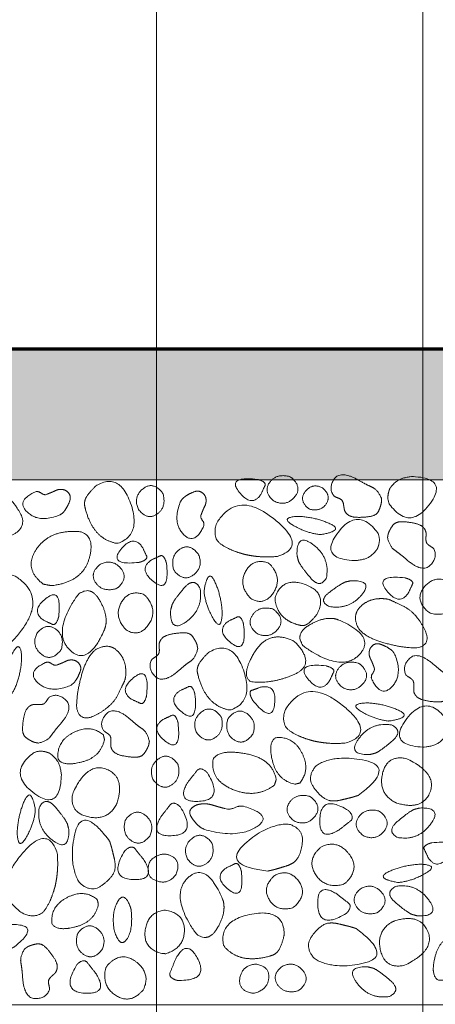
# Model space of a CAD drawing. Units: metres. Extents: x -14.91 to -13.15, y -0.4 to 1.14.
# Drawn here: x -14.39 to -14.23, y 0.37 to 0.75 of the extents above; entities that cross this region are included whole.
import ezdxf

# ---------------------------------------------------------------- set-up
doc = ezdxf.new("R2010")
doc.units = ezdxf.units.M
doc.header["$LTSCALE"] = 0.0508
for name, color, linetype, lineweight in [('Hilflinien', 7, 'Continuous', 70), ('Zeichnung', 7, 'Continuous', 9), ('Zeichnung_Schraffur', 7, 'Continuous', 9)]:
    doc.layers.add(name, color=color, linetype=linetype, lineweight=lineweight)

# ---------------------------------------------------------------- blocks, each defined once
blk = doc.blocks.new('Gruppe-1')
at = {"layer": 'Zeichnung_Schraffur', "linetype": 'Continuous', "lineweight": 9}
h = blk.add_hatch(dxfattribs=at)
h.set_pattern_fill('Gips sehr fein SRF', style=0, pattern_type=2)
h.set_pattern_definition([(19.9831, (0, 0), (0.02441039, -0.02375065), [0.00154441, -0.029343835]), (-13.86969, (0.001452, 0.000528), (0.02441039, -0.02375065), [0.00275219, -0.05229166]), (-44.21518, (0.004124, -0.000132), (-0.00461818, -0.034306493), [0.00170291, -0.03235528]), (-97.6668, (0.005344, -0.00132), (-0.02902857, -0.010555844), [0.0017308, -0.03288514]), (-160.0169, (0.005113, -0.003035), (-0.05343896, 0.013194805), [0.00154441, -0.029343835]), (166.13031, (0.003661, -0.003562), (-0.07784935, 0.036945454), [0.00275219, -0.05229166]), (135.78482, (0.00099, -0.002903), (0.00461818, 0.034306493), [0.00170291, -0.03235528]), (82.3332, (-0.00023, -0.001716), (0.02902857, 0.010555844), [0.0017308, -0.03288514]), (-110.55605, (-0.009566, 0.014185), (0.03385607, -0.01927738), [0.00140921, -0.03316427]), (-67.19524, (-0.01006, 0.012865), (0.033856067, -0.01927738), [0.00228374, -0.05374555]), (-29.65685, (-0.009176, 0.01076), (0.045995624, 0.01309477), [0.00158798, -0.03737162]), (15.89144, (-0.007797, 0.009975), (0.012139557, 0.032372153), [0.00194927, -0.04587406]), (69.44395, (-0.00592, 0.010508), (-0.03385607, 0.01927738), [0.00140921, -0.03316427]), (112.80476, (-0.005427, 0.011828), (-0.012139557, -0.032372153), [0.00228375, -0.053745535]), (150.34315, (-0.006312, 0.013932), (-0.01213956, -0.03237215), [0.00158798, -0.03737162]), (-164.10856, (-0.00769, 0.014718), (-0.033856067, 0.01927738), [0.00194927, -0.04587406]), (-136.7788, (0.00594, -0.015174), (0.02243117, -0.05607792), [0.00150288, -0.07364093]), (-68.1986, (0.00484, -0.0162), (0.0771896, -0.00461818), [0.00120796, -0.05918982]), (-3.42387, (0.00529, -0.017325), (0.05475844, 0.05145974), [0.00154655, -0.07578108]), (43.2212, (0.006835, -0.017417), (-0.02243117, 0.05607792), [0.00150288, -0.07364093]), (111.8014, (0.00793, -0.01639), (-0.0771896, 0.00461818), [0.00120796, -0.05918982]), (176.57613, (0.00748, -0.015267), (-0.05475844, -0.05145974), [0.00154655, -0.07578108]), (142.04577, (-0.009237, -0.009237), (-0.00527792, -0.03232727), [0.00209175, -0.03974327]), (80.7274, (-0.010885, -0.00795), (-0.038264935, -0.0065974), [0.001637764, -0.031117525]), (41.79478, (-0.010622, -0.006333), (-0.038264935, -0.006597403), [0.002920236, -0.05548448]), (9.7824, (-0.008444, -0.004388), (-0.03298701, 0.02572987), [0.001941476, -0.03688804]), (-37.95423, (-0.006532, -0.004058), (0.00527792, 0.03232727), [0.00209175, -0.03974327]), (-99.2726, (-0.004882, -0.005344), (0.04354286, 0.038924675), [0.00327553, -0.02947976]), (-170.2176, (-0.00541, -0.008576), (0.03298701, -0.02572987), [0.00388295, -0.03494656])])
h.paths.add_polyline_path([(-13.26264, 0.57376), (-14.60864, 0.57376), (-14.60864, 0.62376), (-13.26264, 0.62376)])
at = {"layer": 'Hilflinien', "color": 7, "linetype": 'Continuous', "lineweight": 18}
for p, q in [((-14.33309, 0.36903), (-14.33309, 0.92244)), ((-14.23155, 0.34428), (-14.23155, 0.82244))]:
    blk.add_line(p, q, dxfattribs=at)
at = {"layer": 'Zeichnung', "color": 7, "linetype": 'Continuous', "lineweight": 70}
blk.add_line((-14.60865, 0.62376), (-13.26265, 0.62376), dxfattribs=at)
at = {"layer": 'Zeichnung', "color": 7, "linetype": 'Continuous', "lineweight": 18, "flags": 128}
for points in [[(-13.26264, 0.57376), (-14.60864, 0.57376), (-14.60864, 0.62376), (-13.26264, 0.62376)], [(-14.60864, 0.57376), (-13.26264, 0.57376), (-13.26264, 0.37376), (-14.60864, 0.37376)]]:
    blk.add_lwpolyline(points, close=True, dxfattribs=at)
at = {"layer": 'Zeichnung', "color": 7, "linetype": 'Continuous', "lineweight": 9}
for points, knots in [([(-14.29462, 0.57399), (-14.30649, 0.57532), (-14.30162, 0.56915), (-14.29674, 0.56299), (-14.29321, 0.56842), (-14.29242, 0.57027), (-14.29177, 0.57152), (-14.29113, 0.57276), (-14.2937, 0.57372), (-14.29416, 0.57386), (-14.29462, 0.57399)], [0, 0, 0, 1, 1, 2, 2, 3, 3, 4, 4, 5, 5, 5]), ([(-14.28241, 0.57508), (-14.28761, 0.57634), (-14.29008, 0.57267), (-14.29254, 0.56899), (-14.28818, 0.56562), (-14.2836, 0.56357), (-14.28049, 0.56723), (-14.27738, 0.57089), (-14.28156, 0.57455), (-14.28199, 0.57482), (-14.28241, 0.57508)], [0, 0, 0, 1, 1, 2, 2, 3, 3, 4, 4, 5, 5, 5]), ([(-14.24735, 0.56686), (-14.24889, 0.57017), (-14.25086, 0.57099), (-14.25283, 0.57182), (-14.25597, 0.57365), (-14.26291, 0.57759), (-14.2653, 0.57416), (-14.26768, 0.57072), (-14.26553, 0.56774), (-14.26506, 0.56733), (-14.26406, 0.56697), (-14.26307, 0.5666), (-14.26252, 0.56615), (-14.26193, 0.56546), (-14.26176, 0.56423), (-14.26159, 0.563), (-14.26141, 0.56219), (-14.26034, 0.55963), (-14.25675, 0.55953), (-14.25315, 0.55943), (-14.25056, 0.56012), (-14.2489, 0.56066), (-14.24822, 0.56233), (-14.24753, 0.56401), (-14.24732, 0.56539), (-14.24733, 0.56612), (-14.24735, 0.56686)], [0, 0, 0, 1, 1, 2, 2, 3, 3, 4, 4, 5, 5, 6, 6, 7, 7, 8, 8, 9, 9, 10, 10, 11, 11, 12, 12, 13, 13, 13]), ([(-14.24411, 0.57052), (-14.24473, 0.56899), (-14.24486, 0.56757), (-14.24498, 0.56614), (-14.24427, 0.56451), (-14.23669, 0.55426), (-14.22903, 0.56439), (-14.22138, 0.57452), (-14.2356, 0.57506), (-14.23862, 0.57475), (-14.24017, 0.57406), (-14.24173, 0.57337), (-14.24351, 0.57137), (-14.24381, 0.57094), (-14.24411, 0.57052)], [0, 0, 0, 1, 1, 2, 2, 3, 3, 4, 4, 5, 5, 6, 6, 7, 7, 7]), ([(-14.40878, 0.56189), (-14.40751, 0.57151), (-14.39832, 0.57078), (-14.38912, 0.57003), (-14.38424, 0.55928), (-14.38333, 0.55342), (-14.39209, 0.55147), (-14.40086, 0.54954), (-14.40774, 0.55892), (-14.40826, 0.5604), (-14.40878, 0.56189)], [0, 0, 0, 1, 1, 2, 2, 3, 3, 4, 4, 5, 5, 5]), ([(-14.34897, 0.54972), (-14.35379, 0.55093), (-14.35661, 0.55469), (-14.35943, 0.55845), (-14.36057, 0.56417), (-14.36079, 0.56639), (-14.35899, 0.56857), (-14.35718, 0.57075), (-14.35587, 0.57179), (-14.34708, 0.57665), (-14.34296, 0.56476), (-14.33886, 0.55287), (-14.34768, 0.54969), (-14.34833, 0.5497), (-14.34897, 0.54972)], [0, 0, 0, 1, 1, 2, 2, 3, 3, 4, 4, 5, 5, 6, 6, 7, 7, 7]), ([(-14.33059, 0.56836), (-14.32932, 0.56316), (-14.333, 0.56069), (-14.33668, 0.55823), (-14.34004, 0.56259), (-14.3421, 0.56716), (-14.33844, 0.57028), (-14.33478, 0.57339), (-14.33111, 0.56921), (-14.33085, 0.56878), (-14.33059, 0.56836)], [0, 0, 0, 1, 1, 2, 2, 3, 3, 4, 4, 5, 5, 5]), ([(-14.27472, 0.56263), (-14.2704, 0.56154), (-14.26835, 0.56472), (-14.26631, 0.56792), (-14.26993, 0.57083), (-14.27373, 0.57262), (-14.27632, 0.56944), (-14.2789, 0.56627), (-14.27542, 0.56309), (-14.27507, 0.56286), (-14.27472, 0.56263)], [0, 0, 0, 1, 1, 2, 2, 3, 3, 4, 4, 5, 5, 5]), ([(-14.36885, 0.56124), (-14.36738, 0.56282), (-14.36633, 0.56549), (-14.36528, 0.56815), (-14.36779, 0.56978), (-14.36976, 0.57063), (-14.3717, 0.56969), (-14.37364, 0.56876), (-14.37545, 0.56815), (-14.37626, 0.5681), (-14.37722, 0.5688), (-14.37819, 0.5695), (-14.3792, 0.56931), (-14.38703, 0.56581), (-14.38239, 0.56147), (-14.37775, 0.55714), (-14.36981, 0.56052), (-14.36933, 0.56088), (-14.36885, 0.56124)], [0, 0, 0, 1, 1, 2, 2, 3, 3, 4, 4, 5, 5, 6, 6, 7, 7, 8, 8, 9, 9, 9]), ([(-14.32315, 0.56668), (-14.32157, 0.56815), (-14.31891, 0.5692), (-14.31624, 0.57025), (-14.31461, 0.56774), (-14.31376, 0.56577), (-14.3147, 0.56383), (-14.31564, 0.56189), (-14.31624, 0.56008), (-14.31629, 0.55927), (-14.31559, 0.55831), (-14.31489, 0.55734), (-14.31508, 0.55633), (-14.31858, 0.54851), (-14.32292, 0.55314), (-14.32725, 0.55779), (-14.32387, 0.56572), (-14.32351, 0.5662), (-14.32315, 0.56668)], [0, 0, 0, 1, 1, 2, 2, 3, 3, 4, 4, 5, 5, 6, 6, 7, 7, 8, 8, 9, 9, 9]), ([(-14.29958, 0.54541), (-14.29634, 0.5447), (-14.29344, 0.54451), (-14.29053, 0.54431), (-14.28702, 0.54461), (-14.27495, 0.54839), (-14.28874, 0.55925), (-14.30254, 0.5701), (-14.31031, 0.55706), (-14.31184, 0.55171), (-14.30877, 0.54946), (-14.30569, 0.54722), (-14.30112, 0.54588), (-14.30035, 0.54565), (-14.29958, 0.54541)], [0, 0, 0, 1, 1, 2, 2, 3, 3, 4, 4, 5, 5, 6, 6, 7, 7, 7]), ([(-14.27019, 0.553), (-14.2615, 0.5545), (-14.2668, 0.55701), (-14.27212, 0.55953), (-14.27889, 0.5599), (-14.28623, 0.55961), (-14.2812, 0.55661), (-14.27617, 0.5536), (-14.27099, 0.55298), (-14.27059, 0.55299), (-14.27019, 0.553)], [0, 0, 0, 1, 1, 2, 2, 3, 3, 4, 4, 5, 5, 5]), ([(-14.24886, 0.54756), (-14.24823, 0.54908), (-14.24811, 0.55051), (-14.24798, 0.55194), (-14.2487, 0.55357), (-14.25627, 0.56382), (-14.26394, 0.55369), (-14.27158, 0.54356), (-14.25736, 0.54302), (-14.25435, 0.54333), (-14.25279, 0.54402), (-14.25124, 0.5447), (-14.24946, 0.54671), (-14.24916, 0.54713), (-14.24886, 0.54756)], [0, 0, 0, 1, 1, 2, 2, 3, 3, 4, 4, 5, 5, 6, 6, 7, 7, 7]), ([(-14.24501, 0.55179), (-14.24413, 0.54825), (-14.24235, 0.54706), (-14.24057, 0.54588), (-14.23784, 0.54348), (-14.23178, 0.53829), (-14.22878, 0.5412), (-14.22579, 0.54412), (-14.22733, 0.54745), (-14.22772, 0.54794), (-14.22862, 0.54849), (-14.22953, 0.54904), (-14.22998, 0.54959), (-14.23042, 0.55037), (-14.23036, 0.55162), (-14.23029, 0.55286), (-14.23031, 0.55369), (-14.23087, 0.5564), (-14.23438, 0.55719), (-14.23789, 0.55798), (-14.24057, 0.55779), (-14.2423, 0.55758), (-14.24329, 0.55607), (-14.24428, 0.55456), (-14.24475, 0.55324), (-14.24488, 0.55252), (-14.24501, 0.55179)], [0, 0, 0, 1, 1, 2, 2, 3, 3, 4, 4, 5, 5, 6, 6, 7, 7, 8, 8, 9, 9, 10, 10, 11, 11, 12, 12, 13, 13, 13]), ([(-14.37634, 0.53407), (-14.38404, 0.53998), (-14.37881, 0.54757), (-14.37356, 0.55516), (-14.36181, 0.55401), (-14.35628, 0.55187), (-14.35897, 0.54332), (-14.36168, 0.53476), (-14.37325, 0.53348), (-14.37479, 0.53377), (-14.37634, 0.53407)], [0, 0, 0, 1, 1, 2, 2, 3, 3, 4, 4, 5, 5, 5]), ([(-14.33979, 0.54235), (-14.35165, 0.54103), (-14.34678, 0.54719), (-14.3419, 0.55336), (-14.33837, 0.54793), (-14.33758, 0.54607), (-14.33693, 0.54483), (-14.33629, 0.54359), (-14.33886, 0.54263), (-14.33932, 0.54249), (-14.33979, 0.54235)], [0, 0, 0, 1, 1, 2, 2, 3, 3, 4, 4, 5, 5, 5]), ([(-14.32663, 0.53971), (-14.3279, 0.54491), (-14.32422, 0.54738), (-14.32054, 0.54984), (-14.31718, 0.54548), (-14.31512, 0.54091), (-14.31878, 0.53779), (-14.32245, 0.53468), (-14.32611, 0.53886), (-14.32637, 0.53929), (-14.32663, 0.53971)], [0, 0, 0, 1, 1, 2, 2, 3, 3, 4, 4, 5, 5, 5]), ([(-14.27898, 0.54281), (-14.27806, 0.54073), (-14.27435, 0.53642), (-14.27065, 0.53212), (-14.2683, 0.53655), (-14.26694, 0.54432), (-14.27338, 0.54913), (-14.27981, 0.55392), (-14.27953, 0.54496), (-14.27925, 0.54388), (-14.27898, 0.54281)], [0, 0, 0, 1, 1, 2, 2, 3, 3, 4, 4, 5, 5, 5]), ([(-14.32932, 0.54197), (-14.32799, 0.53011), (-14.33416, 0.53498), (-14.34033, 0.53985), (-14.33489, 0.54338), (-14.33304, 0.54418), (-14.3318, 0.54482), (-14.33056, 0.54546), (-14.3296, 0.5429), (-14.32946, 0.54244), (-14.32932, 0.54197)], [0, 0, 0, 1, 1, 2, 2, 3, 3, 4, 4, 5, 5, 5]), ([(-14.34869, 0.53226), (-14.35389, 0.53099), (-14.35636, 0.53467), (-14.35882, 0.53835), (-14.35446, 0.54171), (-14.34988, 0.54377), (-14.34677, 0.54011), (-14.34366, 0.53644), (-14.34784, 0.53278), (-14.34827, 0.53252), (-14.34869, 0.53226)], [0, 0, 0, 1, 1, 2, 2, 3, 3, 4, 4, 5, 5, 5]), ([(-14.29065, 0.54223), (-14.29646, 0.54407), (-14.29922, 0.53874), (-14.30197, 0.53342), (-14.2971, 0.52855), (-14.29198, 0.52557), (-14.2885, 0.53087), (-14.28502, 0.53617), (-14.2897, 0.54147), (-14.29018, 0.54185), (-14.29065, 0.54223)], [0, 0, 0, 1, 1, 2, 2, 3, 3, 4, 4, 5, 5, 5]), ([(-14.39903, 0.52658), (-14.39974, 0.52334), (-14.39994, 0.52044), (-14.40013, 0.51753), (-14.39984, 0.51402), (-14.39606, 0.50195), (-14.3852, 0.51573), (-14.37435, 0.52954), (-14.38739, 0.5373), (-14.39274, 0.53884), (-14.39498, 0.53577), (-14.39722, 0.53269), (-14.39857, 0.52812), (-14.3988, 0.52735), (-14.39903, 0.52658)], [0, 0, 0, 1, 1, 2, 2, 3, 3, 4, 4, 5, 5, 6, 6, 7, 7, 7]), ([(-14.31496, 0.53176), (-14.31346, 0.54045), (-14.31095, 0.53515), (-14.30843, 0.52983), (-14.30806, 0.52307), (-14.30834, 0.51572), (-14.31135, 0.52075), (-14.31436, 0.52578), (-14.31498, 0.53096), (-14.31497, 0.53136), (-14.31496, 0.53176)], [0, 0, 0, 1, 1, 2, 2, 3, 3, 4, 4, 5, 5, 5]), ([(-14.23835, 0.53646), (-14.25021, 0.53778), (-14.24534, 0.53162), (-14.24046, 0.52545), (-14.23694, 0.53088), (-14.23614, 0.53274), (-14.2355, 0.53398), (-14.23486, 0.53522), (-14.23742, 0.53618), (-14.23788, 0.53632), (-14.23835, 0.53646)], [0, 0, 0, 1, 1, 2, 2, 3, 3, 4, 4, 5, 5, 5]), ([(-14.3272, 0.52619), (-14.32628, 0.52828), (-14.32258, 0.53259), (-14.31888, 0.53689), (-14.31652, 0.53246), (-14.31516, 0.52468), (-14.3216, 0.51987), (-14.32804, 0.51508), (-14.32776, 0.52404), (-14.32748, 0.52512), (-14.3272, 0.52619)], [0, 0, 0, 1, 1, 2, 2, 3, 3, 4, 4, 5, 5, 5]), ([(-14.2879, 0.5279), (-14.28722, 0.52368), (-14.28455, 0.52135), (-14.28187, 0.51901), (-14.27768, 0.51826), (-14.27603, 0.51817), (-14.27433, 0.51987), (-14.27263, 0.52157), (-14.2718, 0.52278), (-14.26779, 0.53081), (-14.27644, 0.53393), (-14.2851, 0.53703), (-14.28787, 0.52905), (-14.28788, 0.52848), (-14.2879, 0.5279)], [0, 0, 0, 1, 1, 2, 2, 3, 3, 4, 4, 5, 5, 6, 6, 7, 7, 7]), ([(-14.26107, 0.53488), (-14.26312, 0.53408), (-14.26734, 0.53083), (-14.27156, 0.52758), (-14.26721, 0.52552), (-14.25958, 0.52432), (-14.25487, 0.52997), (-14.25017, 0.53562), (-14.25897, 0.53537), (-14.26002, 0.53513), (-14.26107, 0.53488)], [0, 0, 0, 1, 1, 2, 2, 3, 3, 4, 4, 5, 5, 5]), ([(-14.22861, 0.52297), (-14.22217, 0.52136), (-14.21911, 0.52604), (-14.21607, 0.53073), (-14.22146, 0.53501), (-14.22713, 0.53763), (-14.23099, 0.53297), (-14.23484, 0.52831), (-14.22966, 0.52364), (-14.22913, 0.52331), (-14.22861, 0.52297)], [0, 0, 0, 1, 1, 2, 2, 3, 3, 4, 4, 5, 5, 5]), ([(-14.37045, 0.52162), (-14.36912, 0.53348), (-14.37529, 0.52862), (-14.38146, 0.52374), (-14.37602, 0.52021), (-14.37417, 0.51941), (-14.37293, 0.51877), (-14.37169, 0.51813), (-14.37073, 0.52069), (-14.37059, 0.52115), (-14.37045, 0.52162)], [0, 0, 0, 1, 1, 2, 2, 3, 3, 4, 4, 5, 5, 5]), ([(-14.3526, 0.51783), (-14.35152, 0.52251), (-14.35504, 0.52824), (-14.35856, 0.53396), (-14.36319, 0.52989), (-14.37315, 0.51566), (-14.36622, 0.50896), (-14.35927, 0.50229), (-14.35302, 0.51665), (-14.35281, 0.51724), (-14.3526, 0.51783)], [0, 0, 0, 1, 1, 2, 2, 3, 3, 4, 4, 5, 5, 5]), ([(-14.33815, 0.53023), (-14.34396, 0.53207), (-14.34672, 0.52674), (-14.34947, 0.52142), (-14.3446, 0.51655), (-14.33948, 0.51357), (-14.336, 0.51887), (-14.33252, 0.52417), (-14.3372, 0.52947), (-14.33768, 0.52985), (-14.33815, 0.53023)], [0, 0, 0, 1, 1, 2, 2, 3, 3, 4, 4, 5, 5, 5]), ([(-14.24949, 0.52842), (-14.2537, 0.52767), (-14.25607, 0.5246), (-14.25843, 0.52153), (-14.25599, 0.51707), (-14.25318, 0.51348), (-14.24566, 0.51151), (-14.23814, 0.50953), (-14.23353, 0.50982), (-14.2279, 0.51108), (-14.23104, 0.51716), (-14.23418, 0.52325), (-14.23896, 0.52567), (-14.24199, 0.52705), (-14.24357, 0.52786), (-14.24515, 0.52867), (-14.24821, 0.52852), (-14.24885, 0.52847), (-14.24949, 0.52842)], [0, 0, 0, 1, 1, 2, 2, 3, 3, 4, 4, 5, 5, 6, 6, 7, 7, 8, 8, 9, 9, 9]), ([(-14.29989, 0.51868), (-14.29856, 0.50682), (-14.30473, 0.51168), (-14.31089, 0.51656), (-14.30546, 0.52009), (-14.30361, 0.52088), (-14.30237, 0.52153), (-14.30113, 0.52217), (-14.30016, 0.51961), (-14.30003, 0.51914), (-14.29989, 0.51868)], [0, 0, 0, 1, 1, 2, 2, 3, 3, 4, 4, 5, 5, 5]), ([(-14.28888, 0.52464), (-14.29408, 0.5259), (-14.29655, 0.52223), (-14.29901, 0.51854), (-14.29465, 0.51518), (-14.29008, 0.51313), (-14.28696, 0.51678), (-14.28385, 0.52045), (-14.28804, 0.52411), (-14.28846, 0.52437), (-14.28888, 0.52464)], [0, 0, 0, 1, 1, 2, 2, 3, 3, 4, 4, 5, 5, 5]), ([(-14.36937, 0.50941), (-14.3681, 0.5146), (-14.37178, 0.51707), (-14.37546, 0.51953), (-14.37882, 0.51518), (-14.38088, 0.5106), (-14.37722, 0.50748), (-14.37356, 0.50437), (-14.36989, 0.50856), (-14.36963, 0.50898), (-14.36937, 0.50941)], [0, 0, 0, 1, 1, 2, 2, 3, 3, 4, 4, 5, 5, 5]), ([(-14.26467, 0.52077), (-14.26935, 0.52185), (-14.27507, 0.51833), (-14.28079, 0.5148), (-14.27673, 0.51017), (-14.26249, 0.50021), (-14.25579, 0.50715), (-14.24913, 0.5141), (-14.26349, 0.52034), (-14.26408, 0.52056), (-14.26467, 0.52077)], [0, 0, 0, 1, 1, 2, 2, 3, 3, 4, 4, 5, 5, 5]), ([(-14.3174, 0.50949), (-14.31828, 0.50594), (-14.32006, 0.50475), (-14.32184, 0.50357), (-14.32457, 0.50117), (-14.33063, 0.49598), (-14.33363, 0.49889), (-14.33662, 0.50181), (-14.33508, 0.50514), (-14.33469, 0.50563), (-14.33379, 0.50618), (-14.33288, 0.50673), (-14.33243, 0.50728), (-14.33199, 0.50806), (-14.33205, 0.50931), (-14.33212, 0.51055), (-14.3321, 0.51138), (-14.33154, 0.51409), (-14.32803, 0.51488), (-14.32452, 0.51567), (-14.32184, 0.51548), (-14.32011, 0.51528), (-14.31912, 0.51376), (-14.31813, 0.51225), (-14.31766, 0.51093), (-14.31753, 0.51021), (-14.3174, 0.50949)], [0, 0, 0, 1, 1, 2, 2, 3, 3, 4, 4, 5, 5, 6, 6, 7, 7, 8, 8, 9, 9, 10, 10, 11, 11, 12, 12, 13, 13, 13]), ([(-14.34495, 0.50265), (-14.3457, 0.50686), (-14.34877, 0.50923), (-14.35184, 0.51159), (-14.3563, 0.50915), (-14.35989, 0.50634), (-14.36187, 0.49882), (-14.36384, 0.4913), (-14.36355, 0.48669), (-14.36229, 0.48107), (-14.35621, 0.4842), (-14.35013, 0.48734), (-14.3477, 0.49212), (-14.34632, 0.49515), (-14.34551, 0.49673), (-14.3447, 0.49831), (-14.34485, 0.50137), (-14.3449, 0.50201), (-14.34495, 0.50265)], [0, 0, 0, 1, 1, 2, 2, 3, 3, 4, 4, 5, 5, 6, 6, 7, 7, 8, 8, 9, 9, 9]), ([(-14.27997, 0.51167), (-14.27225, 0.50347), (-14.28042, 0.49974), (-14.2886, 0.49601), (-14.29704, 0.49684), (-14.30114, 0.49903), (-14.29588, 0.50789), (-14.2906, 0.51675), (-14.28125, 0.51264), (-14.28061, 0.51216), (-14.27997, 0.51167)], [0, 0, 0, 1, 1, 2, 2, 3, 3, 4, 4, 5, 5, 5]), ([(-14.24308, 0.50852), (-14.24466, 0.50999), (-14.24732, 0.51104), (-14.24999, 0.51209), (-14.25162, 0.50958), (-14.25247, 0.50761), (-14.25153, 0.50567), (-14.25059, 0.50373), (-14.24999, 0.50192), (-14.24994, 0.50111), (-14.25064, 0.50015), (-14.25134, 0.49918), (-14.25115, 0.49817), (-14.24764, 0.49035), (-14.24331, 0.49498), (-14.23897, 0.49963), (-14.24235, 0.50756), (-14.24272, 0.50804), (-14.24308, 0.50852)], [0, 0, 0, 1, 1, 2, 2, 3, 3, 4, 4, 5, 5, 6, 6, 7, 7, 8, 8, 9, 9, 9]), ([(-14.39145, 0.49718), (-14.38995, 0.4885), (-14.38744, 0.4938), (-14.38492, 0.49911), (-14.38455, 0.50588), (-14.38483, 0.51322), (-14.38784, 0.5082), (-14.39085, 0.50317), (-14.39147, 0.49799), (-14.39146, 0.49759), (-14.39145, 0.49718)], [0, 0, 0, 1, 1, 2, 2, 3, 3, 4, 4, 5, 5, 5]), ([(-14.30597, 0.48622), (-14.31079, 0.48743), (-14.31361, 0.49119), (-14.31643, 0.49495), (-14.31757, 0.50067), (-14.31779, 0.50289), (-14.31599, 0.50507), (-14.31418, 0.50725), (-14.31287, 0.50829), (-14.30408, 0.51315), (-14.29996, 0.50126), (-14.29586, 0.48937), (-14.30468, 0.48619), (-14.30533, 0.4862), (-14.30597, 0.48622)], [0, 0, 0, 1, 1, 2, 2, 3, 3, 4, 4, 5, 5, 6, 6, 7, 7, 7]), ([(-14.22033, 0.4952), (-14.22121, 0.49875), (-14.22299, 0.49994), (-14.22476, 0.50112), (-14.2275, 0.50352), (-14.23355, 0.50871), (-14.23655, 0.5058), (-14.23955, 0.50288), (-14.238, 0.49955), (-14.23762, 0.49906), (-14.23671, 0.49851), (-14.23581, 0.49796), (-14.23536, 0.49741), (-14.23491, 0.49662), (-14.23498, 0.49538), (-14.23505, 0.49414), (-14.23503, 0.49331), (-14.23447, 0.4906), (-14.23096, 0.48981), (-14.22744, 0.48902), (-14.22477, 0.48921), (-14.22304, 0.48941), (-14.22205, 0.49093), (-14.22105, 0.49244), (-14.22058, 0.49376), (-14.22046, 0.49448), (-14.22033, 0.4952)], [0, 0, 0, 1, 1, 2, 2, 3, 3, 4, 4, 5, 5, 6, 6, 7, 7, 8, 8, 9, 9, 10, 10, 11, 11, 12, 12, 13, 13, 13]), ([(-14.36485, 0.49624), (-14.36338, 0.49782), (-14.36233, 0.50049), (-14.36128, 0.50315), (-14.36379, 0.50478), (-14.36576, 0.50563), (-14.3677, 0.50469), (-14.36964, 0.50376), (-14.37145, 0.50315), (-14.37226, 0.5031), (-14.37322, 0.5038), (-14.37419, 0.5045), (-14.3752, 0.50431), (-14.38303, 0.50081), (-14.37839, 0.49647), (-14.37375, 0.49214), (-14.36581, 0.49552), (-14.36533, 0.49588), (-14.36485, 0.49624)], [0, 0, 0, 1, 1, 2, 2, 3, 3, 4, 4, 5, 5, 6, 6, 7, 7, 8, 8, 9, 9, 9]), ([(-14.26845, 0.50292), (-14.28032, 0.50424), (-14.27545, 0.49807), (-14.27057, 0.49191), (-14.26704, 0.49734), (-14.26625, 0.4992), (-14.2656, 0.50044), (-14.26496, 0.50168), (-14.26753, 0.50264), (-14.26799, 0.50278), (-14.26845, 0.50292)], [0, 0, 0, 1, 1, 2, 2, 3, 3, 4, 4, 5, 5, 5]), ([(-14.25624, 0.504), (-14.26144, 0.50527), (-14.26391, 0.50159), (-14.26637, 0.49791), (-14.26201, 0.49455), (-14.25743, 0.49249), (-14.25432, 0.49615), (-14.25121, 0.49981), (-14.25539, 0.50348), (-14.25582, 0.50374), (-14.25624, 0.504)], [0, 0, 0, 1, 1, 2, 2, 3, 3, 4, 4, 5, 5, 5]), ([(-14.33692, 0.49151), (-14.33559, 0.50337), (-14.34176, 0.4985), (-14.34792, 0.49362), (-14.34249, 0.49009), (-14.34064, 0.4893), (-14.3394, 0.48866), (-14.33816, 0.48801), (-14.33719, 0.49058), (-14.33705, 0.49104), (-14.33692, 0.49151)], [0, 0, 0, 1, 1, 2, 2, 3, 3, 4, 4, 5, 5, 5]), ([(-14.37817, 0.47349), (-14.37463, 0.47437), (-14.37344, 0.47615), (-14.37226, 0.47793), (-14.36986, 0.48066), (-14.36466, 0.48672), (-14.36757, 0.48972), (-14.37049, 0.49271), (-14.37382, 0.49117), (-14.37432, 0.49078), (-14.37487, 0.48988), (-14.37542, 0.48898), (-14.37596, 0.48852), (-14.37675, 0.48808), (-14.37799, 0.48814), (-14.37923, 0.48821), (-14.38007, 0.48819), (-14.38278, 0.48763), (-14.38357, 0.48412), (-14.38435, 0.48061), (-14.38417, 0.47794), (-14.38396, 0.4762), (-14.38245, 0.47521), (-14.38094, 0.47422), (-14.37962, 0.47375), (-14.37889, 0.47362), (-14.37817, 0.47349)], [0, 0, 0, 1, 1, 2, 2, 3, 3, 4, 4, 5, 5, 6, 6, 7, 7, 8, 8, 9, 9, 10, 10, 11, 11, 12, 12, 13, 13, 13]), ([(-14.31846, 0.49213), (-14.31713, 0.48027), (-14.3233, 0.48514), (-14.32946, 0.49002), (-14.32403, 0.49355), (-14.32218, 0.49434), (-14.32094, 0.49498), (-14.3197, 0.49563), (-14.31874, 0.49306), (-14.3186, 0.4926), (-14.31846, 0.49213)], [0, 0, 0, 1, 1, 2, 2, 3, 3, 4, 4, 5, 5, 5]), ([(-14.29646, 0.48984), (-14.28901, 0.48052), (-14.28809, 0.48832), (-14.28718, 0.49612), (-14.29352, 0.49478), (-14.29539, 0.49403), (-14.29672, 0.49361), (-14.29805, 0.49318), (-14.29692, 0.49069), (-14.29669, 0.49026), (-14.29646, 0.48984)], [0, 0, 0, 1, 1, 2, 2, 3, 3, 4, 4, 5, 5, 5]), ([(-14.27341, 0.47434), (-14.27017, 0.47362), (-14.26727, 0.47343), (-14.26436, 0.47324), (-14.26085, 0.47353), (-14.24878, 0.47731), (-14.26257, 0.48817), (-14.27637, 0.49902), (-14.28414, 0.48598), (-14.28567, 0.48063), (-14.2826, 0.47838), (-14.27952, 0.47614), (-14.27495, 0.4748), (-14.27418, 0.47457), (-14.27341, 0.47434)], [0, 0, 0, 1, 1, 2, 2, 3, 3, 4, 4, 5, 5, 6, 6, 7, 7, 7]), ([(-14.24402, 0.48192), (-14.23533, 0.48342), (-14.24063, 0.48593), (-14.24595, 0.48845), (-14.25272, 0.48882), (-14.26006, 0.48854), (-14.25504, 0.48553), (-14.25, 0.48252), (-14.24482, 0.4819), (-14.24442, 0.48191), (-14.24402, 0.48192)], [0, 0, 0, 1, 1, 2, 2, 3, 3, 4, 4, 5, 5, 5]), ([(-14.33586, 0.47415), (-14.33674, 0.4777), (-14.33851, 0.47889), (-14.34029, 0.48007), (-14.34303, 0.48247), (-14.34908, 0.48766), (-14.35208, 0.48475), (-14.35508, 0.48183), (-14.35353, 0.4785), (-14.35315, 0.47801), (-14.35224, 0.47746), (-14.35134, 0.47691), (-14.35089, 0.47636), (-14.35044, 0.47558), (-14.35051, 0.47433), (-14.35058, 0.47309), (-14.35056, 0.47226), (-14.35, 0.46955), (-14.34649, 0.46876), (-14.34298, 0.46797), (-14.3403, 0.46816), (-14.33857, 0.46836), (-14.33758, 0.46988), (-14.33659, 0.47139), (-14.33611, 0.47271), (-14.33599, 0.47343), (-14.33586, 0.47415)], [0, 0, 0, 1, 1, 2, 2, 3, 3, 4, 4, 5, 5, 6, 6, 7, 7, 8, 8, 9, 9, 10, 10, 11, 11, 12, 12, 13, 13, 13]), ([(-14.3249, 0.48119), (-14.32357, 0.46933), (-14.32974, 0.47419), (-14.3359, 0.47907), (-14.33047, 0.4826), (-14.32862, 0.48339), (-14.32738, 0.48404), (-14.32614, 0.48468), (-14.32517, 0.48212), (-14.32504, 0.48165), (-14.3249, 0.48119)], [0, 0, 0, 1, 1, 2, 2, 3, 3, 4, 4, 5, 5, 5]), ([(-14.30836, 0.48323), (-14.30709, 0.47803), (-14.31077, 0.47556), (-14.31445, 0.4731), (-14.31782, 0.47746), (-14.31987, 0.48204), (-14.31621, 0.48515), (-14.31255, 0.48826), (-14.30889, 0.48408), (-14.30862, 0.48366), (-14.30836, 0.48323)], [0, 0, 0, 1, 1, 2, 2, 3, 3, 4, 4, 5, 5, 5]), ([(-14.30602, 0.48244), (-14.30728, 0.47724), (-14.3036, 0.47477), (-14.29992, 0.47231), (-14.29656, 0.47667), (-14.2945, 0.48124), (-14.29816, 0.48436), (-14.30183, 0.48747), (-14.30549, 0.48329), (-14.30575, 0.48286), (-14.30602, 0.48244)], [0, 0, 0, 1, 1, 2, 2, 3, 3, 4, 4, 5, 5, 5]), ([(-14.22269, 0.47648), (-14.22207, 0.478), (-14.22194, 0.47943), (-14.22182, 0.48086), (-14.22253, 0.48249), (-14.2301, 0.49274), (-14.23777, 0.48261), (-14.24541, 0.47248), (-14.23119, 0.47194), (-14.22818, 0.47225), (-14.22662, 0.47294), (-14.22507, 0.47363), (-14.22329, 0.47563), (-14.22299, 0.47605), (-14.22269, 0.47648)], [0, 0, 0, 1, 1, 2, 2, 3, 3, 4, 4, 5, 5, 6, 6, 7, 7, 7]), ([(-14.24959, 0.46968), (-14.2475, 0.4706), (-14.24319, 0.4743), (-14.23889, 0.47801), (-14.24332, 0.48036), (-14.2511, 0.48172), (-14.25591, 0.47528), (-14.2607, 0.46884), (-14.25173, 0.46912), (-14.25066, 0.4694), (-14.24959, 0.46968)], [0, 0, 0, 1, 1, 2, 2, 3, 3, 4, 4, 5, 5, 5]), ([(-14.3534, 0.47661), (-14.35824, 0.48079), (-14.36481, 0.47749), (-14.37138, 0.47418), (-14.37068, 0.46748), (-14.36899, 0.46439), (-14.36166, 0.46628), (-14.35433, 0.46817), (-14.35298, 0.47486), (-14.35319, 0.47573), (-14.3534, 0.47661)], [0, 0, 0, 1, 1, 2, 2, 3, 3, 4, 4, 5, 5, 5]), ([(-14.27852, 0.45825), (-14.27434, 0.46309), (-14.27764, 0.46967), (-14.28095, 0.47623), (-14.28765, 0.47553), (-14.29074, 0.47384), (-14.28885, 0.46652), (-14.28696, 0.45919), (-14.28027, 0.45783), (-14.2794, 0.45804), (-14.27852, 0.45825)], [0, 0, 0, 1, 1, 2, 2, 3, 3, 4, 4, 5, 5, 5]), ([(-14.37394, 0.46964), (-14.37546, 0.47027), (-14.37689, 0.47039), (-14.37832, 0.47052), (-14.37995, 0.4698), (-14.3902, 0.46223), (-14.38007, 0.45456), (-14.36994, 0.44692), (-14.3694, 0.46114), (-14.36971, 0.46415), (-14.3704, 0.46571), (-14.37108, 0.46726), (-14.37309, 0.46904), (-14.37351, 0.46934), (-14.37394, 0.46964)], [0, 0, 0, 1, 1, 2, 2, 3, 3, 4, 4, 5, 5, 6, 6, 7, 7, 7]), ([(-14.28814, 0.45748), (-14.29506, 0.45219), (-14.30395, 0.45578), (-14.31283, 0.45939), (-14.31149, 0.46747), (-14.30899, 0.47127), (-14.29897, 0.46942), (-14.28896, 0.46756), (-14.28746, 0.45961), (-14.2878, 0.45854), (-14.28814, 0.45748)], [0, 0, 0, 1, 1, 2, 2, 3, 3, 4, 4, 5, 5, 5]), ([(-14.3249, 0.46524), (-14.32363, 0.46004), (-14.3273, 0.45757), (-14.33099, 0.45511), (-14.33435, 0.45947), (-14.33641, 0.46405), (-14.33275, 0.46716), (-14.32908, 0.47027), (-14.32542, 0.46609), (-14.32516, 0.46566), (-14.3249, 0.46524)], [0, 0, 0, 1, 1, 2, 2, 3, 3, 4, 4, 5, 5, 5]), ([(-14.25619, 0.45354), (-14.24197, 0.46409), (-14.25318, 0.46674), (-14.26441, 0.46938), (-14.27179, 0.46525), (-14.27613, 0.46093), (-14.27321, 0.45668), (-14.27028, 0.45243), (-14.26714, 0.45156), (-14.26523, 0.45122), (-14.26286, 0.45178), (-14.2605, 0.45234), (-14.25852, 0.45283), (-14.25736, 0.45319), (-14.25619, 0.45354)], [0, 0, 0, 1, 1, 2, 2, 3, 3, 4, 4, 5, 5, 6, 6, 7, 7, 7]), ([(-14.24145, 0.45062), (-14.2316, 0.44765), (-14.22878, 0.45484), (-14.22598, 0.46203), (-14.23778, 0.46757), (-14.24511, 0.46914), (-14.24688, 0.46197), (-14.24864, 0.45478), (-14.24265, 0.45117), (-14.24205, 0.4509), (-14.24145, 0.45062)], [0, 0, 0, 1, 1, 2, 2, 3, 3, 4, 4, 5, 5, 5]), ([(-14.34809, 0.45088), (-14.34511, 0.46073), (-14.35229, 0.46355), (-14.35949, 0.46635), (-14.36503, 0.45455), (-14.3666, 0.44722), (-14.35943, 0.44545), (-14.35225, 0.44368), (-14.34863, 0.44968), (-14.34836, 0.45028), (-14.34809, 0.45088)], [0, 0, 0, 1, 1, 2, 2, 3, 3, 4, 4, 5, 5, 5]), ([(-14.31374, 0.46216), (-14.30736, 0.45183), (-14.31675, 0.45129), (-14.32613, 0.45076), (-14.32102, 0.45879), (-14.31911, 0.46113), (-14.31787, 0.46281), (-14.31664, 0.46448), (-14.31444, 0.46283), (-14.31409, 0.4625), (-14.31374, 0.46216)], [0, 0, 0, 1, 1, 2, 2, 3, 3, 4, 4, 5, 5, 5]), ([(-14.37939, 0.44832), (-14.38088, 0.457), (-14.3834, 0.4517), (-14.38591, 0.44639), (-14.38628, 0.43962), (-14.386, 0.43227), (-14.38299, 0.4373), (-14.37998, 0.44233), (-14.37936, 0.44751), (-14.37937, 0.44791), (-14.37939, 0.44832)], [0, 0, 0, 1, 1, 2, 2, 3, 3, 4, 4, 5, 5, 5]), ([(-14.36714, 0.44274), (-14.36806, 0.44483), (-14.37176, 0.44914), (-14.37547, 0.45344), (-14.37782, 0.44901), (-14.37918, 0.44123), (-14.37274, 0.43642), (-14.36631, 0.43163), (-14.36659, 0.4406), (-14.36686, 0.44167), (-14.36714, 0.44274)], [0, 0, 0, 1, 1, 2, 2, 3, 3, 4, 4, 5, 5, 5]), ([(-14.32397, 0.44908), (-14.31759, 0.43875), (-14.32698, 0.43821), (-14.33637, 0.43768), (-14.33125, 0.44571), (-14.32934, 0.44805), (-14.32811, 0.44973), (-14.32687, 0.4514), (-14.32468, 0.44975), (-14.32432, 0.44941), (-14.32397, 0.44908)], [0, 0, 0, 1, 1, 2, 2, 3, 3, 4, 4, 5, 5, 5]), ([(-14.31609, 0.44121), (-14.31836, 0.44283), (-14.31999, 0.44555), (-14.32161, 0.44827), (-14.31773, 0.44994), (-14.31467, 0.45081), (-14.31167, 0.44985), (-14.30868, 0.4489), (-14.30588, 0.44828), (-14.30463, 0.44823), (-14.30313, 0.44894), (-14.30164, 0.44966), (-14.30008, 0.44946), (-14.28797, 0.44588), (-14.29514, 0.44145), (-14.30233, 0.43702), (-14.3146, 0.44047), (-14.31534, 0.44084), (-14.31609, 0.44121)], [0, 0, 0, 1, 1, 2, 2, 3, 3, 4, 4, 5, 5, 6, 6, 7, 7, 8, 8, 9, 9, 9]), ([(-14.27479, 0.45323), (-14.27999, 0.45449), (-14.28245, 0.45082), (-14.28491, 0.44714), (-14.28056, 0.44377), (-14.27598, 0.44172), (-14.27286, 0.44538), (-14.26975, 0.44904), (-14.27394, 0.4527), (-14.27436, 0.45297), (-14.27479, 0.45323)], [0, 0, 0, 1, 1, 2, 2, 3, 3, 4, 4, 5, 5, 5]), ([(-14.25995, 0.44781), (-14.27028, 0.45418), (-14.27082, 0.4448), (-14.27135, 0.43541), (-14.26332, 0.44053), (-14.26098, 0.44244), (-14.2593, 0.44367), (-14.25763, 0.44491), (-14.25928, 0.4471), (-14.25962, 0.44745), (-14.25995, 0.44781)], [0, 0, 0, 1, 1, 2, 2, 3, 3, 4, 4, 5, 5, 5]), ([(-14.34509, 0.44393), (-14.34636, 0.43873), (-14.34268, 0.43626), (-14.339, 0.4338), (-14.33564, 0.43816), (-14.33358, 0.44273), (-14.33724, 0.44585), (-14.3409, 0.44896), (-14.34457, 0.44478), (-14.34483, 0.44435), (-14.34509, 0.44393)], [0, 0, 0, 1, 1, 2, 2, 3, 3, 4, 4, 5, 5, 5]), ([(-14.2484, 0.44763), (-14.2536, 0.44889), (-14.25606, 0.44522), (-14.25852, 0.44153), (-14.25417, 0.43817), (-14.24959, 0.43612), (-14.24647, 0.43977), (-14.24336, 0.44344), (-14.24755, 0.4471), (-14.24797, 0.44737), (-14.2484, 0.44763)], [0, 0, 0, 1, 1, 2, 2, 3, 3, 4, 4, 5, 5, 5]), ([(-14.23487, 0.4482), (-14.23696, 0.44728), (-14.24127, 0.44358), (-14.24557, 0.43987), (-14.24114, 0.43752), (-14.23336, 0.43616), (-14.22856, 0.4426), (-14.22377, 0.44904), (-14.23273, 0.44875), (-14.2338, 0.44848), (-14.23487, 0.4482)], [0, 0, 0, 1, 1, 2, 2, 3, 3, 4, 4, 5, 5, 5]), ([(-14.35101, 0.43613), (-14.36155, 0.45036), (-14.36421, 0.43915), (-14.36685, 0.42791), (-14.36272, 0.42053), (-14.3584, 0.4162), (-14.35415, 0.41912), (-14.3499, 0.42205), (-14.34903, 0.42519), (-14.34868, 0.4271), (-14.34924, 0.42946), (-14.3498, 0.43182), (-14.3503, 0.43381), (-14.35065, 0.43497), (-14.35101, 0.43613)], [0, 0, 0, 1, 1, 2, 2, 3, 3, 4, 4, 5, 5, 6, 6, 7, 7, 7]), ([(-14.29065, 0.42472), (-14.30824, 0.42673), (-14.29986, 0.43464), (-14.29145, 0.44254), (-14.283, 0.44266), (-14.27709, 0.44109), (-14.27749, 0.43595), (-14.2779, 0.4308), (-14.28018, 0.42848), (-14.28167, 0.42722), (-14.28399, 0.42653), (-14.28631, 0.42583), (-14.28828, 0.42526), (-14.28946, 0.42499), (-14.29065, 0.42472)], [0, 0, 0, 1, 1, 2, 2, 3, 3, 4, 4, 5, 5, 6, 6, 7, 7, 7]), ([(-14.3718, 0.41892), (-14.37109, 0.42216), (-14.3709, 0.42506), (-14.3707, 0.42797), (-14.37099, 0.43148), (-14.37477, 0.44355), (-14.38564, 0.42977), (-14.39648, 0.41596), (-14.38345, 0.4082), (-14.3781, 0.40666), (-14.37585, 0.40973), (-14.37361, 0.41281), (-14.37227, 0.41738), (-14.37204, 0.41815), (-14.3718, 0.41892)], [0, 0, 0, 1, 1, 2, 2, 3, 3, 4, 4, 5, 5, 6, 6, 7, 7, 7]), ([(-14.31187, 0.4351), (-14.3106, 0.4299), (-14.31428, 0.42744), (-14.31796, 0.42498), (-14.32132, 0.42933), (-14.32338, 0.43391), (-14.31972, 0.43703), (-14.31606, 0.44014), (-14.3124, 0.43595), (-14.31213, 0.43553), (-14.31187, 0.4351)], [0, 0, 0, 1, 1, 2, 2, 3, 3, 4, 4, 5, 5, 5]), ([(-14.22815, 0.43549), (-14.21629, 0.43682), (-14.22116, 0.43065), (-14.22603, 0.42449), (-14.22956, 0.42992), (-14.23036, 0.43177), (-14.231, 0.43301), (-14.23164, 0.43425), (-14.22908, 0.43522), (-14.22862, 0.43536), (-14.22815, 0.43549)], [0, 0, 0, 1, 1, 2, 2, 3, 3, 4, 4, 5, 5, 5]), ([(-14.34527, 0.43238), (-14.35165, 0.42204), (-14.34226, 0.4215), (-14.33288, 0.42098), (-14.33799, 0.429), (-14.3399, 0.43135), (-14.34114, 0.43302), (-14.34237, 0.4347), (-14.34457, 0.43304), (-14.34492, 0.43271), (-14.34527, 0.43238)], [0, 0, 0, 1, 1, 2, 2, 3, 3, 4, 4, 5, 5, 5]), ([(-14.262, 0.41959), (-14.26901, 0.41791), (-14.27252, 0.42352), (-14.27602, 0.42913), (-14.27024, 0.43397), (-14.26411, 0.43686), (-14.25972, 0.43125), (-14.25533, 0.42564), (-14.26087, 0.42033), (-14.26143, 0.41996), (-14.262, 0.41959)], [0, 0, 0, 1, 1, 2, 2, 3, 3, 4, 4, 5, 5, 5]), ([(-14.33539, 0.42875), (-14.33152, 0.43244), (-14.32755, 0.4305), (-14.32358, 0.42854), (-14.32567, 0.42345), (-14.3286, 0.41938), (-14.33313, 0.42099), (-14.33766, 0.4226), (-14.33586, 0.42787), (-14.33563, 0.42831), (-14.33539, 0.42875)], [0, 0, 0, 1, 1, 2, 2, 3, 3, 4, 4, 5, 5, 5]), ([(-14.30763, 0.41318), (-14.30655, 0.4085), (-14.31007, 0.40277), (-14.31359, 0.39705), (-14.31822, 0.40112), (-14.32818, 0.41535), (-14.32125, 0.42205), (-14.3143, 0.42872), (-14.30805, 0.41436), (-14.30784, 0.41377), (-14.30763, 0.41318)], [0, 0, 0, 1, 1, 2, 2, 3, 3, 4, 4, 5, 5, 5]), ([(-14.30077, 0.42465), (-14.29944, 0.41279), (-14.30561, 0.41765), (-14.31177, 0.42253), (-14.30634, 0.42606), (-14.30449, 0.42685), (-14.30325, 0.4275), (-14.30201, 0.42814), (-14.30104, 0.42558), (-14.3009, 0.42511), (-14.30077, 0.42465)], [0, 0, 0, 1, 1, 2, 2, 3, 3, 4, 4, 5, 5, 5]), ([(-14.28123, 0.41072), (-14.28729, 0.40906), (-14.29017, 0.41387), (-14.29304, 0.41869), (-14.28796, 0.42309), (-14.28263, 0.42578), (-14.27899, 0.421), (-14.27536, 0.4162), (-14.28024, 0.41141), (-14.28074, 0.41106), (-14.28123, 0.41072)], [0, 0, 0, 1, 1, 2, 2, 3, 3, 4, 4, 5, 5, 5]), ([(-14.24124, 0.42042), (-14.24992, 0.42192), (-14.24463, 0.42443), (-14.23931, 0.42695), (-14.23254, 0.42732), (-14.2252, 0.42704), (-14.23022, 0.42403), (-14.23526, 0.42102), (-14.24044, 0.4204), (-14.24084, 0.42041), (-14.24124, 0.42042)], [0, 0, 0, 1, 1, 2, 2, 3, 3, 4, 4, 5, 5, 5]), ([(-14.26074, 0.40857), (-14.27107, 0.40219), (-14.27161, 0.41157), (-14.27214, 0.42096), (-14.26411, 0.41584), (-14.26177, 0.41393), (-14.26009, 0.4127), (-14.25842, 0.41147), (-14.26007, 0.40927), (-14.26041, 0.40892), (-14.26074, 0.40857)], [0, 0, 0, 1, 1, 2, 2, 3, 3, 4, 4, 5, 5, 5]), ([(-14.24919, 0.40875), (-14.25439, 0.40748), (-14.25685, 0.41116), (-14.25931, 0.41484), (-14.25496, 0.4182), (-14.25038, 0.42026), (-14.24726, 0.4166), (-14.24415, 0.41294), (-14.24834, 0.40927), (-14.24876, 0.40901), (-14.24919, 0.40875)], [0, 0, 0, 1, 1, 2, 2, 3, 3, 4, 4, 5, 5, 5]), ([(-14.23566, 0.40818), (-14.23775, 0.4091), (-14.24206, 0.4128), (-14.24636, 0.4165), (-14.24193, 0.41886), (-14.23415, 0.42022), (-14.22935, 0.41378), (-14.22456, 0.40734), (-14.23352, 0.40762), (-14.23459, 0.4079), (-14.23566, 0.40818)], [0, 0, 0, 1, 1, 2, 2, 3, 3, 4, 4, 5, 5, 5]), ([(-14.35572, 0.41381), (-14.36056, 0.41799), (-14.36713, 0.41469), (-14.3737, 0.41138), (-14.373, 0.40468), (-14.37132, 0.40159), (-14.36399, 0.40347), (-14.35666, 0.40537), (-14.3553, 0.41206), (-14.35551, 0.41293), (-14.35572, 0.41381)], [0, 0, 0, 1, 1, 2, 2, 3, 3, 4, 4, 5, 5, 5]), ([(-14.34282, 0.41004), (-14.34197, 0.40241), (-14.34442, 0.39879), (-14.34688, 0.39518), (-14.34912, 0.40157), (-14.35049, 0.40829), (-14.34805, 0.41286), (-14.34561, 0.41743), (-14.34317, 0.41128), (-14.34299, 0.41066), (-14.34282, 0.41004)], [0, 0, 0, 1, 1, 2, 2, 3, 3, 4, 4, 5, 5, 5]), ([(-14.32963, 0.39322), (-14.32273, 0.39528), (-14.32249, 0.40189), (-14.32227, 0.4085), (-14.32969, 0.4098), (-14.33644, 0.40923), (-14.33744, 0.40218), (-14.33843, 0.39512), (-14.33099, 0.3933), (-14.33031, 0.39326), (-14.32963, 0.39322)], [0, 0, 0, 1, 1, 2, 2, 3, 3, 4, 4, 5, 5, 5]), ([(-14.30695, 0.39555), (-14.3035, 0.39199), (-14.29883, 0.39143), (-14.29416, 0.39087), (-14.28865, 0.39274), (-14.28661, 0.39366), (-14.28563, 0.39631), (-14.28464, 0.39897), (-14.2844, 0.40062), (-14.28459, 0.41067), (-14.29694, 0.40829), (-14.30929, 0.40588), (-14.30763, 0.39666), (-14.30729, 0.39611), (-14.30695, 0.39555)], [0, 0, 0, 1, 1, 2, 2, 3, 3, 4, 4, 5, 5, 6, 6, 7, 7, 7]), ([(-14.24224, 0.40575), (-14.23239, 0.40873), (-14.22957, 0.40154), (-14.22677, 0.39435), (-14.23857, 0.38881), (-14.24589, 0.38723), (-14.24767, 0.39441), (-14.24943, 0.40159), (-14.24344, 0.40521), (-14.24284, 0.40548), (-14.24224, 0.40575)], [0, 0, 0, 1, 1, 2, 2, 3, 3, 4, 4, 5, 5, 5]), ([(-14.38731, 0.39587), (-14.37799, 0.40332), (-14.38579, 0.40424), (-14.39359, 0.40515), (-14.39225, 0.39882), (-14.3915, 0.39694), (-14.39108, 0.39561), (-14.39066, 0.39428), (-14.38816, 0.39541), (-14.38774, 0.39564), (-14.38731, 0.39587)], [0, 0, 0, 1, 1, 2, 2, 3, 3, 4, 4, 5, 5, 5]), ([(-14.36333, 0.4006), (-14.3646, 0.3954), (-14.36092, 0.39293), (-14.35724, 0.39047), (-14.35388, 0.39483), (-14.35182, 0.39941), (-14.35548, 0.40252), (-14.35914, 0.40563), (-14.36281, 0.40145), (-14.36307, 0.40103), (-14.36333, 0.4006)], [0, 0, 0, 1, 1, 2, 2, 3, 3, 4, 4, 5, 5, 5]), ([(-14.25698, 0.40283), (-14.24276, 0.39229), (-14.25397, 0.38963), (-14.2652, 0.38699), (-14.27258, 0.39112), (-14.27692, 0.39544), (-14.274, 0.39969), (-14.27107, 0.40394), (-14.26793, 0.40481), (-14.26601, 0.40515), (-14.26365, 0.40459), (-14.26129, 0.40403), (-14.25931, 0.40354), (-14.25814, 0.40319), (-14.25698, 0.40283)], [0, 0, 0, 1, 1, 2, 2, 3, 3, 4, 4, 5, 5, 6, 6, 7, 7, 7]), ([(-14.21651, 0.40044), (-14.21232, 0.3956), (-14.21562, 0.38903), (-14.21894, 0.38246), (-14.22563, 0.38316), (-14.22872, 0.38484), (-14.22684, 0.39217), (-14.22494, 0.3995), (-14.21826, 0.40086), (-14.21738, 0.40065), (-14.21651, 0.40044)], [0, 0, 0, 1, 1, 2, 2, 3, 3, 4, 4, 5, 5, 5]), ([(-14.3834, 0.39507), (-14.38529, 0.39195), (-14.38487, 0.38985), (-14.38445, 0.38776), (-14.38421, 0.38413), (-14.38361, 0.37617), (-14.37943, 0.37611), (-14.37524, 0.37606), (-14.37398, 0.3795), (-14.3739, 0.38012), (-14.37415, 0.38115), (-14.3744, 0.38218), (-14.37434, 0.38289), (-14.3741, 0.38376), (-14.37317, 0.38459), (-14.37224, 0.38542), (-14.37167, 0.38602), (-14.37015, 0.38833), (-14.37207, 0.39137), (-14.374, 0.39441), (-14.37602, 0.39617), (-14.37739, 0.39725), (-14.37916, 0.39689), (-14.38093, 0.39652), (-14.3822, 0.39592), (-14.3828, 0.3955), (-14.3834, 0.39507)], [0, 0, 0, 1, 1, 2, 2, 3, 3, 4, 4, 5, 5, 6, 6, 7, 7, 8, 8, 9, 9, 10, 10, 11, 11, 12, 12, 13, 13, 13]), ([(-14.32521, 0.38305), (-14.31307, 0.38269), (-14.3173, 0.39109), (-14.32154, 0.39948), (-14.32593, 0.39104), (-14.327, 0.38821), (-14.32784, 0.3863), (-14.32867, 0.3844), (-14.32614, 0.38333), (-14.32567, 0.38319), (-14.32521, 0.38305)], [0, 0, 0, 1, 1, 2, 2, 3, 3, 4, 4, 5, 5, 5]), ([(-14.36351, 0.38905), (-14.36989, 0.37872), (-14.36051, 0.37817), (-14.35112, 0.37765), (-14.35624, 0.38568), (-14.35815, 0.38802), (-14.35938, 0.3897), (-14.36061, 0.39137), (-14.36281, 0.38971), (-14.36316, 0.38938), (-14.36351, 0.38905)], [0, 0, 0, 1, 1, 2, 2, 3, 3, 4, 4, 5, 5, 5]), ([(-14.35249, 0.38779), (-14.35417, 0.38078), (-14.34856, 0.37727), (-14.34295, 0.37377), (-14.33811, 0.37954), (-14.33522, 0.38568), (-14.34083, 0.39007), (-14.34644, 0.39446), (-14.35175, 0.38892), (-14.35212, 0.38836), (-14.35249, 0.38779)], [0, 0, 0, 1, 1, 2, 2, 3, 3, 4, 4, 5, 5, 5]), ([(-14.29572, 0.37818), (-14.29059, 0.37969), (-14.29029, 0.38411), (-14.29, 0.38852), (-14.29545, 0.38926), (-14.30044, 0.38875), (-14.30131, 0.38402), (-14.30217, 0.37929), (-14.29672, 0.37821), (-14.29622, 0.3782), (-14.29572, 0.37818)], [0, 0, 0, 1, 1, 2, 2, 3, 3, 4, 4, 5, 5, 5]), ([(-14.2793, 0.37903), (-14.2845, 0.37776), (-14.28697, 0.38144), (-14.28943, 0.38512), (-14.28507, 0.38848), (-14.28049, 0.39054), (-14.27737, 0.38688), (-14.27426, 0.38322), (-14.27845, 0.37956), (-14.27887, 0.37929), (-14.2793, 0.37903)], [0, 0, 0, 1, 1, 2, 2, 3, 3, 4, 4, 5, 5, 5]), ([(-14.25038, 0.38767), (-14.24829, 0.38675), (-14.24398, 0.38305), (-14.23968, 0.37935), (-14.24411, 0.37699), (-14.25189, 0.37563), (-14.25669, 0.38207), (-14.26148, 0.38851), (-14.25252, 0.38822), (-14.25145, 0.38795), (-14.25038, 0.38767)], [0, 0, 0, 1, 1, 2, 2, 3, 3, 4, 4, 5, 5, 5])]:
    blk.add_open_spline(points, degree=2, knots=knots, dxfattribs=at)

msp = doc.modelspace()

# ---------------------------------------------------------------- block references
at = {"layer": 'Zeichnung', "color": 7}
msp.add_blockref('Gruppe-1', (0, 0), dxfattribs=at)

doc.saveas('drawing.dxf')
